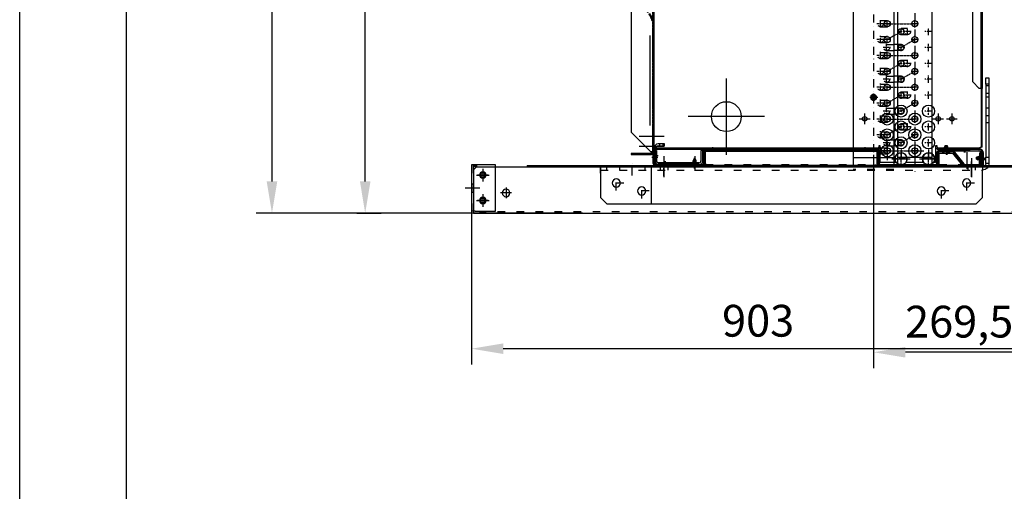
# Model space of a CAD drawing. Units: millimetres. Extents: x 7536 to 293821, y -295 to 63159.
# Drawn here: x 279676 to 281227, y 57270 to 58012 of the extents above; entities that cross this region are included whole.
import ezdxf

# ---------------------------------------------------------------- set-up
doc = ezdxf.new("R2010")
doc.units = ezdxf.units.MM
for name, pattern in [('ACAD_ISO02W100', [15, 12, -3]), ('ACAD_ISO03W100', [30, 12, -18]), ('DASHDOT', [1, 0.5, -0.25, 0, -0.25]), ('DASHED', [0.75, 0.5, -0.25]), ('TRATTOPUNTO', [25.4, 12.7, -6.35, 0, -6.35])]:
    doc.linetypes.add(name, pattern=pattern)
for name, color, linetype in [('00-LOGO', 7, 'Continuous'), ('1', 1, 'ACAD_ISO03W100'), ('A', 2, 'TRATTOPUNTO'), ('assi', 2, 'DASHDOT'), ('Centro', 2, 'Continuous'), ("Linea d'asse", 2, 'Continuous'), ('Q', 4, 'Continuous'), ('Quote', 4, 'Continuous'), ('Spigoli nascosti', 1, 'ACAD_ISO03W100'), ('Spigoli tangenti', 7, 'Continuous'), ('Spigoli visibili', 255, 'Continuous')]:
    doc.layers.add(name, color=color, linetype=linetype)
doc.layers.add('Convogliatore 230165003.ipt.1-AM_3', color=1, linetype='ACAD_ISO02W100', lineweight=25)
doc.styles.get("Standard").update_dxf_attribs({"font": 'txt.shx'})
doc.dimstyles.new('ISO-25', dxfattribs={"dimtxt": 2.5, "dimasz": 2.5, "dimexe": 1.25, "dimexo": 0.625, "dimtad": 1, "dimtxsty": 'Standard', "dimcen": 2.5, "dimadec": 0, "dimazin": 0, "dimtfac": 1, "dimtmove": 0, "dimatfit": 3, "dimfxl": 1, "dimarcsym": 0})

# ---------------------------------------------------------------- blocks, each defined once
blk = doc.blocks.new('LineaAsse2d18')
at = {"layer": "Linea d'asse", "lineweight": 25}
blk.add_line((2529.9, 772.7), (2536.4, 772.7), dxfattribs=at)
blk = doc.blocks.new('LineaAsse2d19')
at = {"layer": "Linea d'asse", "lineweight": 25}
blk.add_line((2529.9, 821.2), (2536.4, 821.2), dxfattribs=at)
blk = doc.blocks.new('LineaAsse2d22')
at = {"layer": "Linea d'asse", "lineweight": 25}
blk.add_line((2529.9, 336.7), (2536.4, 336.7), dxfattribs=at)
blk = doc.blocks.new('LineaAsse2d20')
at = {"layer": "Linea d'asse", "lineweight": 25}
blk.add_line((2554.4, 744.2), (2560.9, 744.2), dxfattribs=at)
blk = doc.blocks.new('LineaAsse2d21')
at = {"layer": "Linea d'asse", "lineweight": 25}
blk.add_line((2554.4, 504.2), (2560.9, 504.2), dxfattribs=at)
blk = doc.blocks.new('LineaAsse2d14')
at = {"layer": "Linea d'asse", "lineweight": 25}
blk.add_line((1385.4, 1194.1), (1362.4, 1194.1), dxfattribs=at)
blk = doc.blocks.new('LineaAsse2d17')
at = {"layer": "Linea d'asse", "lineweight": 25}
blk.add_line((1565.5, 1203.1), (1565.5, 1211.1), dxfattribs=at)
blk = doc.blocks.new('COPERCHIO L')
for p, q in [((0.3, -46), (2.7, -46)), ((2.7, -46), (2.7, -51)), ((5.2, -47), (2.7, -46)), ((0.3, -51), (2.7, -51)), ((2.7, -51), (5.2, -50)), ((5.2, -47), (5.2, -50)), ((21.8, -442), (24.2, -442)), ((21.8, -447), (24.2, -447)), ((26.7, -443), (24.2, -442)), ((24.2, -442), (24.2, -447)), ((24.2, -447), (26.7, -446)), ((26.7, -443), (26.7, -446)), ((5.3, -492.2), (4.3, -494.7)), ((4.3, -494.7), (9.3, -494.7)), ((4.3, -497.1), (4.3, -494.7)), ((5.3, -492.2), (8.3, -492.2)), ((9.3, -494.7), (8.3, -492.2)), ((9.3, -497.1), (9.3, -494.7))]:
    blk.add_line(p, q)
for centre, start, end in [((2.7, -48.5), 142.0495, 217.9505), ((24.2, -444.5), 142.0495, 217.9505), ((6.8, -494.6), 232.0495, 307.9505)]:
    blk.add_arc(centre, 9.46, start, end)
at = {"layer": '1', "color": 1}
for p, q in [((-3.2, -45.1), (-1.2, -45.1)), ((-3.2, -46), (-0.4, -46)), ((-3.2, -51), (-0.8, -51)), ((18.3, -441.1), (20.3, -441.1)), ((18.3, -442), (21.1, -442)), ((18.3, -447), (20.7, -447)), ((18.3, -447.9), (20.3, -447.9)), ((4.3, -500.6), (4.3, -497.8)), ((9.3, -500.6), (9.3, -498.1))]:
    blk.add_line(p, q, dxfattribs=at)
at = {"layer": 'A', "color": 2}
for p, q in [((4.1, -48.5), (-12.1, -48.5)), ((-4.7, -48.5), (-2.7, -48.5)), ((25.6, -444.5), (9.4, -444.5)), ((16.8, -444.5), (18.8, -444.5)), ((6.8, -493.3), (6.8, -509.4)), ((6.8, -502), (6.8, -500))]:
    blk.add_line(p, q, dxfattribs=at)
at = {"layer": 'assi', "lineweight": 25}
for p, q in [((8.3, 19), (8.3, 12.5)), ((17.3, 19), (17.3, 12.5))]:
    blk.add_line(p, q, dxfattribs=at)
at = {"layer": "Linea d'asse", "lineweight": 25}
for p, q in [((2.3, -48.5), (-5.7, -48.5)), ((23.8, -444.5), (15.8, -444.5)), ((23.8, -473), (15.8, -473)), ((6.8, -495), (6.8, -503)), ((6.8, -500.9), (6.8, -495.4)), ((6.8, -504.5), (6.8, -496.5))]:
    blk.add_line(p, q, dxfattribs=at)
at = {"layer": "Linea d'asse"}
blk.add_line((12.1, -446), (23.2, -446), dxfattribs=at)
at = {"layer": 'Spigoli nascosti', "color": 1, "linetype": 'DASHED', "lineweight": 25, "true_color": 0xff0000}
for p, q in [((4.9, 16.5), (4.9, 15)), ((11.7, 16.5), (11.7, 15)), ((13.9, 16.5), (13.9, 15)), ((20.7, 16.5), (20.7, 15)), ((21.3, -441.1), (18.3, -441.1)), ((21.3, -447.9), (18.3, -447.9)), ((21.3, -469.6), (18.3, -469.6)), ((21.3, -476.4), (18.3, -476.4)), ((3.3, -502), (3.3, -499)), ((10.3, -502), (10.3, -499))]:
    blk.add_line(p, q, dxfattribs=at)
at = {"layer": 'Spigoli nascosti', "color": 1, "lineweight": 25, "true_color": 0xff0000}
for p, q in [((-4.7, 8), (-3.2, 8)), ((-4.7, 3.4), (-3.2, 3.4)), ((-3.2, 6.5), (-0.2, 6.5)), ((7.3, 11.5), (7.3, 14.5)), ((14.3, 11.5), (14.3, 14.5)), ((-4.7, -3.4), (-3.2, -3.4)), ((-4.7, -8), (-3.2, -8)), ((-3.2, 0), (-0.2, 0)), ((-3.2, -6.5), (-0.2, -6.5)), ((-4.7, -45.1), (-3.2, -45.1)), ((-4.7, -45.1), (-3.2, -45.1)), ((-0.2, -45.1), (-3.2, -45.1)), ((-4.7, -51.9), (-3.2, -51.9)), ((-0.2, -51.9), (-3.2, -51.9)), ((19.8, -73.6), (21.3, -73.6)), ((19.8, -80.4), (21.3, -80.4)), ((19.8, -313.6), (21.3, -313.6)), ((19.8, -320.4), (21.3, -320.4)), ((16.8, -441.1), (18.3, -441.1)), ((16.8, -450.9), (18.3, -450.9)), ((-4.7, -478), (-3.2, -478)), ((-4.7, -484.5), (-3.2, -484.5)), ((-4.7, -491), (-3.2, -491)), ((3.3, -499), (3.3, -497.5)), ((10.3, -499), (10.3, -497.5))]:
    blk.add_line(p, q, dxfattribs=at)
at = {"layer": 'Spigoli visibili', "color": 7, "linetype": 'Continuous', "lineweight": 25, "true_color": 0xffffff}
for p, q in [((-0.2, 16.5), (23.3, 16.5)), ((23.3, 15), (23.3, 16.5)), ((23.3, 15), (-0.2, 15)), ((21.3, -432), (18.3, -432)), ((18.3, -432), (18.3, -480)), ((21.3, -480), (21.3, -432)), ((21.3, -480), (18.3, -480)), ((18.3, -480), (18.3, -496)), ((21.3, -496), (21.3, -480)), ((15.3, -499), (-1.7, -499)), ((-1.7, -499), (-1.7, -502)), ((-1.7, -502), (15.3, -502))]:
    blk.add_line(p, q, dxfattribs=at)
at = {"layer": 'Spigoli visibili', "color": 7, "lineweight": 25, "true_color": 0xffffff}
for p, q in [((-4.7, -59.5), (-4.7, 12)), ((-3.2, 12), (-3.2, -59.5)), ((-3.2, -55.5), (-3.2, 8.5)), ((-0.2, 8.5), (-0.2, -55.5)), ((2.8, 14.5), (18.8, 14.5)), ((18.8, 11.5), (2.8, 11.5)), ((18.8, 14.5), (18.8, 11.5)), ((2.8, -58.5), (18.8, -58.5)), ((18.8, -61.5), (2.8, -61.5)), ((18.8, -61.5), (18.8, -58.5)), ((-0.2, -62.5), (16.8, -62.5)), ((16.8, -64), (-0.2, -64)), ((19.8, -334.5), (19.8, -67)), ((21.3, -67), (21.3, -334.5)), ((-0.2, -337.5), (16.8, -337.5)), ((16.8, -339), (-0.2, -339)), ((-4.7, -427), (-4.7, -342)), ((-3.2, -342), (-3.2, -427)), ((-0.2, -430), (13.8, -430)), ((13.8, -431.5), (-0.2, -431.5)), ((16.8, -454.3), (16.8, -434.5)), ((18.3, -434.5), (18.3, -454.3)), ((-2.9, -471.2), (15.7, -456.6)), ((16.6, -457.8), (-2, -472.4)), ((-4.7, -494.5), (-4.7, -474.7)), ((-3.2, -474.7), (-3.2, -494.5)), ((-0.2, -497.5), (15.3, -497.5)), ((15.3, -499), (-0.2, -499)), ((15.3, -497.5), (15.3, -499))]:
    blk.add_line(p, q, dxfattribs=at)
at = {"layer": 'Spigoli visibili', "color": 7, "linetype": 'Continuous', "lineweight": 25, "true_color": 0xffffff}
for centre, radius, start, end in [((-0.2, 12), 4.5, 90, 180), ((-0.2, 12), 3, 90, 180), ((15.3, -496), 6, 270, 0), ((15.3, -496), 3, 270, 0)]:
    blk.add_arc(centre, radius, start, end, dxfattribs=at)
at = {"layer": 'Spigoli visibili', "color": 7, "lineweight": 25, "true_color": 0xffffff}
for centre, radius, start, end in [((2.8, 8.5), 6, 90, 180), ((2.8, 8.5), 3, 90, 180), ((-0.2, -59.5), 4.5, 180, 270), ((2.8, -55.5), 6, 180, 270), ((-0.2, -59.5), 3, 180, 270), ((2.8, -55.5), 3, 180, 270), ((16.8, -67), 4.5, 0, 90), ((16.8, -67), 3, 0, 90), ((-0.2, -342), 4.5, 90, 180), ((-0.2, -342), 3, 90, 180), ((16.8, -334.5), 3, 270, 0), ((16.8, -334.5), 4.5, 270, 0), ((-0.2, -427), 4.5, 180, 270), ((-0.2, -427), 3, 180, 270), ((13.8, -434.5), 4.5, 0, 90), ((13.8, -434.5), 3, 0, 90), ((13.8, -454.3), 3, 308.0136, 0), ((13.8, -454.3), 4.5, 308.0136, 0), ((-0.2, -474.7), 4.5, 128.0136, 180), ((-0.2, -474.7), 3, 128.0136, 180), ((-0.2, -494.5), 4.5, 180, 270), ((-0.2, -494.5), 3, 180, 270)]:
    blk.add_arc(centre, radius, start, end, dxfattribs=at)
at = {"layer": "Linea d'asse"}
for name, p in [('LineaAsse2d17', (-1554.7, -1194.1)), ('LineaAsse2d14', (-1375.4, -1194.1)), ('LineaAsse2d19', (-2536.4, -821.2)), ('LineaAsse2d14', (-1375.2, -1242.6)), ('LineaAsse2d18', (-2536.4, -821.2)), ('LineaAsse2d20', (-2536.4, -821.2)), ('LineaAsse2d21', (-2536.4, -821.2)), ('LineaAsse2d22', (-2536.4, -821.2))]:
    blk.add_blockref(name, p, dxfattribs=at)
blk = doc.blocks.new('PROT COLL LATO SX')
for p, q in [((-16.5, 450), (4.5, 450)), ((4.5, 450), (4.5, 448.5)), ((-19.5, 368), (-19.5, 447)), ((-18, 447), (-18, 368)), ((4.5, 448.5), (-16.5, 448.5)), ((-19.5, 98), (-19.5, 368)), ((-16.5, 368), (-19.5, 368)), ((-16.5, 368), (3, 368)), ((3, 368), (3, 98)), ((-19.5, 0), (-19.5, 98)), ((-16.5, 98), (-19.5, 98)), ((-18, 98), (-18, 0)), ((3, 98), (-16.5, 98)), ((-19.5, -34.2), (-19.5, 0)), ((-19.5, 0), (-16.5, 0)), ((-16.5, 0), (0, 0)), ((0, 0), (0, -21.3)), ((0, -21.3), (-16.5, -34.2)), ((-19.5, -34.2), (-16.5, -34.2)), ((-19.5, -35.3), (-19.5, -34.2)), ((-19.5, -62.5), (-19.5, -35.3)), ((-18, -34.2), (-18, -35.3)), ((-18, -35.3), (-18, -62.5)), ((-16.5, -64), (0.5, -64)), ((0.5, -65.5), (-16.5, -65.5)), ((0.5, -64), (0.5, -65.5))]:
    blk.add_line(p, q)
for centre, radius, start, end in [((-16.5, 447), 3, 90, 180), ((-16.5, 447), 1.5, 90, 180), ((-16.5, -62.5), 3, 180, 270), ((-16.5, -62.5), 1.5, 180, 270)]:
    blk.add_arc(centre, radius, start, end)
at = {"layer": 'Centro', "lineweight": 25}
blk.add_line((-5.6, 433.5), (-31.6, 433.5), dxfattribs=at)
at = {"layer": "Linea d'asse", "lineweight": 25}
for p, q in [((-7, 446), (-7, 452.5)), ((-8, -67.9), (-8, -61.4))]:
    blk.add_line(p, q, dxfattribs=at)
at = {"layer": 'Spigoli nascosti', "color": 1, "lineweight": 25, "true_color": 0xff0000}
for p, q in [((-10.5, 450), (-10.5, 448.5)), ((-3.5, 450), (-3.5, 448.5)), ((-19.5, 441.5), (-18, 441.5)), ((-19.5, 425.5), (-18, 425.5)), ((-19.5, 388.5), (-18, 388.5)), ((-19.5, 381.5), (-18, 381.5)), ((-18, 368), (-18, 98)), ((-18, 300), (-19.5, 300)), ((-19.5, 100), (-18, 100)), ((-18, 0), (-18, -34.2)), ((-19.5, -44.5), (-18, -44.5)), ((-19.5, -51), (-18, -51)), ((-19.5, -57.5), (-18, -57.5)), ((-11.5, -64), (-11.5, -65.5)), ((-4.5, -64), (-4.5, -65.5))]:
    blk.add_line(p, q, dxfattribs=at)
blk = doc.blocks.new('GOLFARE LATO')
for p, q in [((239.5, 299.2), (239.5, 219.2)), ((239.5, 299.2), (287.5, 299.2)), ((287.5, 299.2), (297.5, 289.2)), ((297.5, 289.2), (297.5, 219.2)), ((239.5, 219.2), (297.5, 219.2))]:
    blk.add_line(p, q)
for centre in [(265, 274.2), (277.5, 234.2)]:
    blk.add_circle(centre, 6.5)
at = {"layer": '1', "linetype": 'Continuous', "lineweight": 25}
for p, q in [((239.5, -302.8), (239.5, 299.2)), ((249.5, 299.2), (239.5, 299.2)), ((249.5, 299.2), (287.5, 299.2)), ((297.5, 289.2), (287.5, 299.2)), ((297.5, 289.2), (297.5, -292.8)), ((287.5, -302.8), (297.5, -292.8)), ((287.5, -302.8), (249.5, -302.8))]:
    blk.add_line(p, q, dxfattribs=at)
at = {"layer": '1', "lineweight": 25}
for p, q in [((244.5, 299.2), (244.5, -302.8)), ((244.5, 289.2), (239.5, 289.2)), ((239.5, 269.2), (244.5, 269.2)), ((239.5, 229.2), (244.5, 229.2)), ((239.5, 205.2), (244.5, 205.2)), ((239.5, 193.2), (244.5, 193.2))]:
    blk.add_line(p, q, dxfattribs=at)
at = {"layer": '1', "linetype": 'Continuous', "lineweight": 25}
for centre in [(265, 274.2), (277.5, 234.2), (277.5, -237.8), (265, -277.8)]:
    blk.add_circle(centre, 6.5, dxfattribs=at)
at = {"layer": 'A'}
for p, q in [((265, 262.2), (265, 286.2)), ((277, 274.2), (253, 274.2)), ((253.4, 249.2), (231.4, 249.2)), ((289.5, 234.2), (265.5, 234.2)), ((277.5, 222.2), (277.5, 246.2)), ((254.4, 199.2), (230.4, 199.2)), ((277.5, -249.8), (277.5, -225.8)), ((289.5, -237.8), (265.5, -237.8)), ((277, -277.8), (253, -277.8)), ((265, -289.8), (265, -265.8))]:
    blk.add_line(p, q, dxfattribs=at)
at = {"layer": "Linea d'asse"}
blk.add_line((255, -285.3), (231, -285.3), dxfattribs=at)
at = {"layer": 'Spigoli nascosti', "lineweight": 25}
for p, q in [((239.5, -279.3), (244.5, -279.3)), ((239.5, -291.3), (244.5, -291.3)), ((111.5, -307.8), (111.5, -312.8)), ((123.5, -307.8), (123.5, -312.8)), ((129.5, -307.8), (129.5, -312.8)), ((146.5, -307.8), (146.5, -312.8)), ((158.5, -307.8), (158.5, -312.8)), ((169.5, -307.8), (169.5, -312.8)), ((239.5, -302.8), (244.5, -302.8))]:
    blk.add_line(p, q, dxfattribs=at)
at = {"layer": 'Spigoli tangenti', "linetype": 'Continuous', "lineweight": 25}
blk.add_line((249.5, -302.8), (244.5, -302.8), dxfattribs=at)
at = {"layer": 'Spigoli visibili', "linetype": 'Continuous', "lineweight": 25}
for p, q in [((109.5, -307.8), (99.5, -307.8)), ((99.5, -307.8), (99.5, -312.8)), ((109.5, -307.8), (224.5, -307.8)), ((109.5, -312.8), (109.5, -307.8)), ((234.5, -307.8), (224.5, -307.8)), ((224.5, -307.8), (224.5, -312.8)), ((234.5, -312.8), (234.5, -307.8)), ((99.5, -312.8), (109.5, -312.8)), ((109.5, -312.8), (224.5, -312.8)), ((224.5, -312.8), (234.5, -312.8))]:
    blk.add_line(p, q, dxfattribs=at)
for radius in [10, 5]:
    blk.add_arc((234.5, -302.8), radius, 270, 0, dxfattribs=at)
blk = doc.blocks.new('*D63')
at = {"layer": 'Defpoints', "color": 0, "transparency": 16777216}
for p in [(280388.1, 57758.9), (281291.1, 57731), (280388.1, 57494.4)]:
    blk.add_point(p, dxfattribs=at)
at = {"layer": 'Q', "color": 0, "lineweight": -2, "transparency": 16777216}
for p, q in [((280388.1, 57746.4), (280388.1, 57469.4)), ((281291.1, 57718.5), (281291.1, 57469.4)), ((281241.1, 57494.4), (280438.1, 57494.4))]:
    blk.add_line(p, q, dxfattribs=at)
at = {"layer": 'Q', "color": 0, "transparency": 16777216}
for points in [[(280438.1, 57502.7), (280438.1, 57486.1), (280388.1, 57494.4)], [(281241.1, 57502.7), (281241.1, 57486.1), (281291.1, 57494.4)]]:
    blk.add_solid(points, dxfattribs=at)
at = {"layer": 'Q', "color": 0, "transparency": 16777216, "insert": (280839.6, 57531.9), "char_height": 50, "attachment_point": 5}
blk.add_mtext('903', dxfattribs=at)
blk = doc.blocks.new('A$C7C981AE4')
for p, q in [((585.5, 37.6), (585.5, 112.1)), ((587, 112.1), (587, 37.6)), ((588.5, 115.1), (613.5, 115.1)), ((613.5, 113.6), (588.5, 113.6)), ((593, 113.6), (613.5, 113.6)), ((593, 110.6), (613.5, 110.6)), ((595, 113.6), (595, 110.6)), ((595.1, 115.1), (595.1, 113.6)), ((598.5, 116.1), (598.5, 108.1)), ((601.9, 115.1), (601.9, 113.6)), ((602, 113.6), (602, 110.6)), ((607.5, 119.5), (607.5, 111.3)), ((611.5, 112), (611.5, -240)), ((611.5, 112), (613, 112)), ((613, -240), (613, 112)), ((614.5, 112), (613, 112)), ((613.5, 115.1), (613.5, 113.6)), ((1915.5, 115), (614.5, 115)), ((614.5, 115), (614.5, 113.5)), ((614.5, 113.5), (1915.5, 113.5)), ((614.5, 113.5), (614.5, 112)), ((614.5, 112), (614.5, 112)), ((614.5, 112), (614.5, 112)), ((709.4, 115), (709.4, 113.5)), ((716.4, 115), (716.4, 113.5)), ((584.5, 95.6), (592.5, 95.6)), ((585.5, 106.6), (587, 106.6)), ((585.5, 102), (587, 102)), ((585.5, 95.2), (587, 95.2)), ((587, 43.1), (587, 107.6)), ((587, 102.1), (590, 102.1)), ((587, 99), (590, 99)), ((587, 95.6), (590, 95.6)), ((590, 43.1), (590, 107.6)), ((616.5, 107.6), (616.5, 97.6)), ((616.5, 104.6), (619.5, 104.6)), ((616.5, 99.6), (619.5, 99.6)), ((616.5, 97.6), (619.5, 97.6)), ((619.5, 97.6), (619.5, 107.6)), ((585.5, 90.6), (587, 90.6)), ((587, 92.2), (590, 92.2)), ((587, 89.1), (590, 89.1)), ((597.7, 50.5), (580.9, 50.5)), ((585.5, 53.5), (587, 53.5)), ((585.5, 46.7), (587, 46.7)), ((587, 50.5), (590, 50.5)), ((662.5, -60), (662.5, 60)), ((587, 43.7), (590, 43.7)), ((588.5, 36.1), (608.5, 36.1)), ((608.5, 34.6), (588.5, 34.6)), ((609, 40.1), (593, 40.1)), ((593, 37.1), (609, 37.1)), ((609, 37.1), (609, 40.1)), ((610, -237.4), (610, 33.1)), ((611.5, 33.1), (611.5, -237.4)), ((610, 25), (611.5, 25)), ((610, 18.2), (611.5, 18.2)), ((611.5, 25), (613, 25)), ((611.5, 21.6), (613, 21.6)), ((611.5, 18.2), (613, 18.2)), ((602.5, 0), (722.5, 0)), ((611.5, 14.6), (613, 14.6)), ((610, -215), (611.5, -215)), ((611.5, -215), (613, -215)), ((659, -209.3), (659, -226.3)), ((610, -221.8), (611.5, -221.8)), ((611.5, -218.4), (613, -218.4)), ((611.5, -221.8), (613, -221.8)), ((611.5, -225.4), (613, -225.4)), ((667.5, -217.8), (650.5, -217.8)), ((585.5, -329.9), (585.5, -241.9)), ((587, -241.9), (587, -329.9)), ((588.5, -238.9), (608.5, -238.9)), ((608.5, -240.4), (588.5, -240.4)), ((590.5, -242.5), (616.3, -242.5)), ((590.5, -267.6), (590.5, -242.5)), ((608.7, -239), (608.7, -268)), ((611.5, -240), (613, -240)), ((613, -240), (614.5, -240)), ((616.3, -240), (614.5, -240)), ((616.3, -242.5), (616.3, -240)), ((623.2, -253.5), (594.2, -253.5)), ((596.2, -260.7), (596.2, -289.7)), ((610.7, -275.2), (596.2, -275.2)), ((590.5, -310.9), (590.5, -282.7)), ((608.7, -282.3), (608.7, -311.3)), ((623.2, -296.8), (594.2, -296.8)), ((596.2, -304), (596.2, -333)), ((610.7, -318.5), (596.2, -318.5)), ((659, -325.1), (659, -342.1)), ((588.5, -331.4), (605.5, -331.4)), ((605.5, -332.9), (588.5, -332.9)), ((590.5, -329.4), (590.5, -325.9)), ((616.3, -329.5), (590.5, -329.5)), ((607, -356.4), (607, -334.4)), ((608.5, -334.4), (608.5, -356.4)), ((608.5, -382.9), (608.5, -334.9)), ((608.5, -334.9), (611.5, -334.9)), ((611.5, -332), (613, -332)), ((611.5, -332), (611.5, -400)), ((611.5, -334.9), (611.5, -382.9)), ((614.5, -332), (613, -332)), ((613, -400), (613, -332)), ((614.5, -332), (616.3, -332)), ((616.3, -332), (616.3, -329.5)), ((667.5, -333.6), (650.5, -333.6)), ((602.3, -347.4), (613.4, -347.4)), ((614, -347.4), (606, -347.4)), ((607, -342.5), (608.5, -342.5)), ((607, -352.3), (608.5, -352.3)), ((611.5, -343.9), (608.5, -343.9)), ((611.5, -344), (608.5, -344)), ((611.5, -350.8), (608.5, -350.8)), ((611.5, -350.9), (608.5, -350.9)), ((611.5, -342.5), (613, -342.5)), ((611.5, -345.9), (613, -345.9)), ((611.5, -349.3), (613, -349.3)), ((611.5, -352.9), (613, -352.9)), ((667.5, -355.3), (650.5, -355.3)), ((659, -346.8), (659, -363.8)), ((586.7, -373), (606.4, -357.6)), ((607.3, -358.8), (587.6, -374.2)), ((611.5, -371), (613, -371)), ((606.7, -378.6), (580.3, -378.6)), ((585.5, -397.4), (585.5, -375.4)), ((585.5, -379.4), (587, -379.4)), ((585.5, -385.9), (587, -385.9)), ((587, -375.4), (587, -397.4)), ((614, -375.9), (606, -375.9)), ((611.5, -372.5), (608.5, -372.5)), ((611.5, -379.3), (608.5, -379.3)), ((611.5, -382.9), (608.5, -382.9)), ((608.5, -382.9), (608.5, -398.9)), ((611.5, -374.4), (613, -374.4)), ((611.5, -377.8), (613, -377.8)), ((611.5, -381.4), (613, -381.4)), ((611.5, -398.9), (611.5, -382.9)), ((585.5, -392.4), (587, -392.4)), ((605.5, -401.9), (586, -401.9)), ((586, -401.9), (586, -404.9)), ((588.5, -398.9), (601, -398.9)), ((601, -400.4), (588.5, -400.4)), ((591, -400.4), (591, -398.9)), ((591, -404.9), (591, -401.9)), ((594.5, -402.3), (594.5, -396.8)), ((594.5, -407.4), (594.5, -399.4)), ((598, -400.4), (598, -398.9)), ((598, -404.9), (598, -401.9)), ((601, -398.9), (601, -400.4)), ((611.5, -400), (613, -400)), ((613, -400), (614.5, -400)), ((614.5, -400), (614.5, -400)), ((614.5, -400), (614.5, -400)), ((614.5, -400), (614.5, -401.5)), ((707, -401.5), (614.5, -401.5)), ((614.5, -403), (614.5, -401.5)), ((614.5, -403), (707, -403)), ((665, -403), (665, -401.5)), ((668.7, -403), (668.7, -401.5)), ((676.3, -403), (676.3, -401.5)), ((680, -403), (680, -401.5)), ((700, -403), (700, -401.5)), ((703.7, -403), (703.7, -401.5)), ((707, -398), (717, -388)), ((707, -400), (707, -398)), ((707, -403), (707, -400)), ((707, -401.5), (1823, -401.5)), ((1823, -403), (707, -403)), ((711.3, -403), (711.3, -401.5)), ((715, -403), (715, -401.5)), ((717, -388), (1813, -388)), ((774, -403), (774, -401.5)), ((781, -403), (781, -401.5)), ((586, -404.9), (605.5, -404.9))]:
    blk.add_line(p, q)
for centre, radius in [((662.5, 0), 23.5), ((659, -217.8), 3.5), ((608.7, -253.5), 9.5), ((633.7, -253.5), 9.5), ((658.7, -253.5), 9.5), ((621.2, -275.2), 9.5), ((646.2, -275.2), 9.5), ((671.2, -275.2), 9.5), ((608.7, -296.8), 9.5), ((633.7, -296.8), 9.5), ((658.7, -296.8), 9.5), ((621.2, -318.5), 9.5), ((646.2, -318.5), 9.5), ((671.2, -318.5), 9.5), ((659, -333.6), 3.5), ((659, -355.3), 3.5)]:
    blk.add_circle(centre, radius)
for centre, radius, start, end in [((588.5, 112.1), 3, 90, 180), ((593, 107.6), 6, 90, 180), ((588.5, 112.1), 1.5, 90, 180), ((593, 107.6), 3, 90, 180), ((613.5, 107.6), 6, 0, 90), ((613.5, 107.6), 3, 0, 90), ((588.5, 37.6), 3, 180, 270), ((593, 43.1), 6, 180, 270), ((588.5, 37.6), 1.5, 180, 270), ((593, 43.1), 3, 180, 270), ((608.5, 33.1), 3, 0, 90), ((608.5, 33.1), 1.5, 0, 90), ((588.5, -241.9), 3, 90, 180), ((588.5, -241.9), 1.5, 90, 180), ((608.5, -237.4), 3, 270, 0), ((608.5, -237.4), 1.5, 270, 0), ((596.2, -275.2), 9.5, 232.7674, 127.2326), ((596.2, -318.5), 9.5, 232.7674, 127.2326), ((588.5, -329.9), 3, 180, 270), ((588.5, -329.9), 1.5, 180, 270), ((605.5, -334.4), 3, 0, 90), ((605.5, -334.4), 1.5, 0, 90), ((605.5, -356.4), 1.5, 308.0136, 0), ((605.5, -356.4), 3, 308.0136, 0), ((588.5, -375.4), 3, 128.0136, 180), ((588.5, -375.4), 1.5, 128.0136, 180), ((588.5, -397.4), 3, 180, 270), ((588.5, -397.4), 1.5, 180, 270), ((605.5, -398.9), 6, 270, 0), ((605.5, -398.9), 3, 270, 0)]:
    blk.add_arc(centre, radius, start, end)
blk = doc.blocks.new('CONVOGLIATORE LATO SPALLA')
at = {"layer": 'A', "linetype": 'ByBlock'}
for p, q in [((22.5, 227.8), (-17.1, 227.8)), ((22.3, 211.8), (-17.3, 211.8))]:
    blk.add_line(p, q, dxfattribs=at)
at = {"layer": 'Convogliatore 230165003.ipt.1-AM_3', "linetype": 'ACAD_ISO02W100', "lineweight": 25}
for radius, end in [(101.2, 238.784), (99.7, 238.0823)]:
    blk.add_arc((93.6, 68.6), radius, 202.4299, end, dxfattribs=at)
at = {"layer": 'Spigoli nascosti', "linetype": 'DASHED', "lineweight": 25}
for p, q in [((1.5, -1097.2), (1.5, 237.7)), ((1.5, 231.2), (0, 231.2)), ((1.5, 224.2), (0, 224.2)), ((1.5, 215.2), (0, 215.2)), ((1.5, 208.2), (0, 208.2))]:
    blk.add_line(p, q, dxfattribs=at)
at = {"layer": 'Spigoli visibili', "linetype": 'Continuous', "lineweight": 25}
for p, q in [((0, 237.7), (0, -1097.7)), ((3, 237.7), (0, 237.7)), ((35, 240.8), (3, 240.8)), ((3, 240.8), (3, 239.2)), ((3, 239.2), (35, 239.2)), ((3, 237.7), (35, 205.8)), ((35, 239.2), (35, 240.8)), ((35, -1065.2), (35, 205.8))]:
    blk.add_line(p, q, dxfattribs=at)
for radius in [3, 1.5]:
    blk.add_arc((3, 237.7), radius, 90, 180, dxfattribs=at)
blk = doc.blocks.new('*D64')
at = {"layer": 'Defpoints', "color": 0, "transparency": 16777216}
for p in [(280601.2, 59201.6), (280073.8, 57707.6), (280575.7, 57707.6)]:
    blk.add_point(p, dxfattribs=at)
at = {"layer": 'Q', "color": 0, "lineweight": -2, "transparency": 16777216}
for p, q in [((280588.7, 59201.6), (280048.8, 59201.6)), ((280073.8, 59151.6), (280073.8, 57757.6)), ((280563.2, 57707.6), (280048.8, 57707.6))]:
    blk.add_line(p, q, dxfattribs=at)
at = {"layer": 'Q', "color": 0, "transparency": 16777216}
for points in [[(280065.5, 59151.6), (280082.2, 59151.6), (280073.8, 59201.6)], [(280065.5, 57757.6), (280082.2, 57757.6), (280073.8, 57707.6)]]:
    blk.add_solid(points, dxfattribs=at)
at = {"layer": 'Q', "color": 0, "transparency": 16777216, "insert": (280036.3, 58454.6), "char_height": 50, "attachment_point": 5, "rotation": 90}
blk.add_mtext('1494', dxfattribs=at)
blk = doc.blocks.new('*D65')
at = {"layer": 'Defpoints', "color": 0, "transparency": 16777216}
for p in [(280220.7, 59141.6), (280717.2, 59141.6), (280194.9, 57707.6)]:
    blk.add_point(p, dxfattribs=at)
at = {"layer": 'Q', "color": 0, "lineweight": -2, "transparency": 16777216}
for p, q in [((280704.7, 59141.6), (280195.7, 59141.6)), ((280220.7, 57757.6), (280220.7, 59091.6)), ((280207.4, 57707.6), (280245.7, 57707.6))]:
    blk.add_line(p, q, dxfattribs=at)
at = {"layer": 'Q', "color": 0, "transparency": 16777216}
for points in [[(280212.4, 59091.6), (280229, 59091.6), (280220.7, 59141.6)], [(280212.4, 57757.6), (280229, 57757.6), (280220.7, 57707.6)]]:
    blk.add_solid(points, dxfattribs=at)
at = {"layer": 'Q', "color": 0, "transparency": 16777216, "insert": (280183.2, 58424.6), "char_height": 50, "attachment_point": 5, "rotation": 90}
blk.add_mtext('1434', dxfattribs=at)
blk = doc.blocks.new('A$C7E324F1E')
blk.add_circle((-165.4, -109.6), 6)
at = {"layer": 'Centro'}
for p, q in [((-201.9, -107.6), (-201.9, -87.6)), ((-201.9, -107.6), (-201.9, -87.6)), ((-211.9, -97.6), (-191.9, -97.6)), ((-211.9, -97.6), (-191.9, -97.6)), ((-211.9, -137.6), (-191.9, -137.6)), ((-211.9, -137.6), (-191.9, -137.6)), ((-201.9, -147.6), (-201.9, -127.6)), ((-201.9, -147.6), (-201.9, -127.6))]:
    blk.add_line(p, q, dxfattribs=at)
at = {"layer": 'Centro', "lineweight": 25}
for p, q in [((-201.9, -106.1), (-201.9, -89.1)), ((668.1, -106.1), (668.1, -89.1)), ((-193.4, -97.6), (-210.4, -97.6)), ((-165.4, -118.1), (-165.4, -101.1)), ((676.6, -97.6), (659.6, -97.6)), ((-206.7, -117.1), (-229.7, -117.1)), ((-156.9, -109.6), (-173.9, -109.6)), ((-193.4, -137.6), (-210.4, -137.6)), ((-201.9, -146.1), (-201.9, -129.1)), ((83.1, -164.2), (83.1, -134.2)), ((567.6, -164.2), (567.6, -134.2)), ((676.6, -137.6), (659.6, -137.6)), ((668.1, -146.1), (668.1, -129.1))]:
    blk.add_line(p, q, dxfattribs=at)
at = {"layer": 'Quote'}
for centre in [(-201.9, -97.6), (-201.9, -137.6)]:
    blk.add_circle(centre, 5, dxfattribs=at)
at = {"layer": 'Spigoli nascosti', "color": 1, "lineweight": 25, "true_color": 0xff0000}
for p, q in [((-216.9, -80.6), (-216.9, -153.6)), ((673.1, -79.6), (-206.9, -79.6)), ((-219.9, -110.6), (-216.9, -110.6)), ((-219.9, -123.6), (-216.9, -123.6)), ((73.1, -150.6), (73.1, -152.6)), ((93.1, -150.6), (93.1, -152.6)), ((557.6, -150.6), (557.6, -152.6)), ((577.6, -150.6), (577.6, -152.6))]:
    blk.add_line(p, q, dxfattribs=at)
at = {"layer": 'Spigoli nascosti'}
for p, q in [((-206.9, -79.6), (-206.9, -77.6)), ((-206.9, -79.6), (-206.9, -77.6)), ((673.1, -79.6), (673.1, -77.6))]:
    blk.add_line(p, q, dxfattribs=at)
at = {"layer": 'Spigoli visibili', "color": 7, "lineweight": 25, "true_color": 0xffffff}
for p, q in [((-219.9, -153.6), (-219.9, -80.6)), ((-213.9, -80.6), (-219.9, -80.6)), ((-216.9, -77.6), (683.1, -77.6)), ((-216.9, -81.6), (-216.9, -77.6)), ((-216.9, -81.6), (-216.9, -77.6)), ((-216.9, -145.6), (-216.9, -81.6)), ((-216.9, -148.6), (-216.9, -81.6)), ((-213.9, -80.6), (-181.9, -80.6)), ((-181.9, -80.6), (-181.9, -153.6)), ((683.1, -81.6), (683.1, -77.6)), ((683.1, -81.6), (683.1, -148.6)), ((-213.9, -153.6), (-219.9, -153.6)), ((-211.9, -150.6), (-216.9, -145.6)), ((-216.9, -148.6), (-216.9, -150.6)), ((-211.9, -150.6), (-216.9, -150.6)), ((-216.9, -150.6), (-216.9, -152.6)), ((-216.9, -152.6), (-211.9, -152.6)), ((-181.9, -153.6), (-213.9, -153.6)), ((-211.9, -150.6), (678.1, -150.6)), ((-211.9, -152.6), (-211.9, -150.6)), ((-131.9, -152.6), (-131.9, -150.6)), ((-131.9, -152.6), (678.1, -152.6)), ((-126.9, -152.6), (-126.9, -150.6)), ((683.1, -150.6), (678.1, -150.6)), ((678.1, -150.6), (678.1, -152.6)), ((678.1, -152.6), (683.1, -152.6)), ((683.1, -148.6), (683.1, -150.6)), ((683.1, -152.6), (683.1, -150.6))]:
    blk.add_line(p, q, dxfattribs=at)
for centre in [(-201.9, -97.6), (-201.9, -97.6), (-201.9, -97.6), (668.1, -97.6), (-201.9, -137.6), (-201.9, -137.6), (-201.9, -137.6), (668.1, -137.6)]:
    blk.add_circle(centre, 3.5, dxfattribs=at)
blk = doc.blocks.new('*D72')
at = {"layer": 'Defpoints', "color": 0, "transparency": 16777216}
for p in [(281021.5, 57811.8), (281291.1, 57580.7), (281021.5, 57488.8)]:
    blk.add_point(p, dxfattribs=at)
at = {"layer": 'Q', "color": 0, "lineweight": -2, "transparency": 16777216}
for p, q in [((281021.5, 57799.3), (281021.5, 57463.8)), ((281291.1, 57568.2), (281291.1, 57463.8)), ((281241.1, 57488.8), (281071.5, 57488.8))]:
    blk.add_line(p, q, dxfattribs=at)
at = {"layer": 'Q', "color": 0, "transparency": 16777216}
for points in [[(281071.5, 57497.2), (281071.5, 57480.5), (281021.5, 57488.8)], [(281241.1, 57497.2), (281241.1, 57480.5), (281291.1, 57488.8)]]:
    blk.add_solid(points, dxfattribs=at)
at = {"layer": 'Q', "color": 0, "transparency": 16777216, "insert": (281156.3, 57530.5), "char_height": 50, "attachment_point": 5}
blk.add_mtext('269,5', dxfattribs=at)
blk = doc.blocks.new('A$C07FE6908')
for p, q in [((1311, 53.6), (-11, 53.6)), ((-11, -10.4), (-11, 53.6)), ((1311, -10.4), (-11, -10.4)), ((7.8, -21.7), (7.8, -10.4)), ((17.2, -21.7), (17.2, -10.4)), ((57.8, -21.7), (57.8, -10.4)), ((67.2, -21.7), (67.2, -10.4)), ((107.8, -21.7), (107.8, -10.4)), ((117.2, -21.7), (117.2, -10.4)), ((157.8, -21.7), (157.8, -10.4)), ((167.2, -21.7), (167.2, -10.4)), ((1310, -16.3), (-10, -16.3)), ((-10, -16.3), (-10, -70.3)), ((1310, -70.3), (-10, -70.3))]:
    blk.add_line(p, q)
at = {"color": 1, "linetype": 'DASHED'}
for p, q in [((0, 0), (0, -43.3)), ((37.5, -21.7), (25, 0)), ((50, 0), (50, -43.3)), ((87.5, -21.7), (75, 0)), ((100, 0), (100, -43.3)), ((137.5, -21.7), (125, 0)), ((150, 0), (150, -43.3)), ((187.5, -21.7), (175, 0)), ((200, 0), (200, -43.3)), ((25, -43.3), (12.5, -21.7)), ((75, -43.3), (62.5, -21.7)), ((125, -43.3), (112.5, -21.7)), ((175, -43.3), (162.5, -21.7))]:
    blk.add_line(p, q, dxfattribs=at)
blk.add_lwpolyline([(81.5, 25.9), (79, 21.6), (81.5, 17.3), (86.5, 17.3), (89, 21.6), (86.5, 25.9)], close=True)
for centre, radius in [((84, 21.6), 4.33), ((84, 21.6), 2.69), ((84, 21.6), 2.48), ((0, 0), 4.75), ((25, 0), 4.75), ((50, 0), 4.75), ((75, 0), 4.75), ((100, 0), 4.75), ((125, 0), 4.75), ((150, 0), 4.75), ((175, 0), 4.75), ((200, 0), 4.75), ((-12.5, -21.7), 9.5), ((12.5, -21.7), 4.75), ((37.5, -21.7), 4.75), ((62.5, -21.7), 4.75), ((87.5, -21.7), 4.75), ((112.5, -21.7), 4.75), ((137.5, -21.7), 4.75), ((162.5, -21.7), 4.75), ((187.5, -21.7), 4.75), ((0, -43.3), 4.75), ((25, -43.3), 4.75), ((50, -43.3), 4.75), ((75, -43.3), 4.75), ((100, -43.3), 4.75), ((125, -43.3), 4.75), ((150, -43.3), 4.75), ((175, -43.3), 4.75), ((200, -43.3), 4.75), ((-12.5, -64.9), 9.5)]:
    blk.add_circle(centre, radius)
for centre in [(12.5, -21.7), (62.5, -21.7), (112.5, -21.7), (162.5, -21.7)]:
    blk.add_arc(centre, 4.75, 180, 0)
at = {"layer": '1'}
for p, q in [((-29.5, -10.4), (-29.5, 53.6)), ((-11, 53.6), (-29.5, 53.6)), ((-4.8, 10.7), (-4.8, 0)), ((4.8, 10.7), (4.8, 0)), ((7.8, 1), (7.8, -10.4)), ((17.2, 1), (17.2, -10.4)), ((20.2, 10.7), (20.2, 0)), ((29.8, 10.7), (29.8, 0)), ((45.2, 10.7), (45.2, 0)), ((54.8, 10.7), (54.8, 0)), ((57.8, 1), (57.8, -10.4)), ((67.2, 1), (67.2, -10.4)), ((70.2, 10.7), (70.2, 0)), ((79.8, 10.7), (79.8, 0)), ((95.2, 10.7), (95.2, 0)), ((104.8, 10.7), (104.8, 0)), ((107.8, 1), (107.8, -10.4)), ((117.2, 1), (117.2, -10.4)), ((120.2, 10.7), (120.2, 0)), ((129.8, 10.7), (129.8, 0)), ((145.2, 10.7), (145.2, 0)), ((154.8, 10.7), (154.8, 0)), ((157.8, 1), (157.8, -10.4)), ((167.2, 1), (167.2, -10.4)), ((170.2, 10.7), (170.2, 0)), ((179.8, 10.7), (179.8, 0)), ((195.2, 10.7), (195.2, 0)), ((204.8, 10.7), (204.8, 0)), ((-11, -10.4), (-29.5, -10.4)), ((-23.5, -16.3), (-23.5, -70.3)), ((-10, -16.3), (-23.5, -16.3)), ((32.7, -31.9), (32.7, -21.7)), ((42.2, -31.9), (42.2, -21.7)), ((82.7, -31.9), (82.7, -21.7)), ((92.2, -31.9), (92.2, -21.7)), ((132.7, -31.9), (132.7, -21.7)), ((142.2, -31.9), (142.2, -21.7)), ((182.7, -31.9), (182.7, -21.7)), ((192.2, -31.9), (192.2, -21.7)), ((-10, -70.3), (-23.5, -70.3))]:
    blk.add_line(p, q, dxfattribs=at)
for centre in [(0, 10.7), (0, 0), (12.5, 1), (25, 10.7), (25, 0), (50, 10.7), (50, 0), (62.5, 1), (75, 10.7), (75, 0), (100, 10.7), (100, 0), (112.5, 1), (125, 10.7), (125, 0), (150, 10.7), (150, 0), (162.5, 1), (175, 10.7), (175, 0), (200, 10.7), (200, 0), (37.5, -21.7), (37.5, -31.9), (87.5, -21.7), (87.5, -31.9), (137.5, -21.7), (137.5, -31.9), (187.5, -21.7), (187.5, -31.9), (0, -43.3), (25, -43.3), (50, -43.3), (75, -43.3), (100, -43.3), (125, -43.3), (150, -43.3), (175, -43.3), (200, -43.3)]:
    blk.add_circle(centre, 4.75, dxfattribs=at)
for centre in [(12.5, -21.7), (62.5, -21.7), (112.5, -21.7), (162.5, -21.7)]:
    blk.add_arc(centre, 4.75, 31.8689, 153.0375, dxfattribs=at)
at = {"layer": 'A'}
for p, q in [((1311, 21.6), (-11, 21.6)), ((84, 14.7), (84, 28.5)), ((1338.3, -43.3), (-37.5, -43.3))]:
    blk.add_line(p, q, dxfattribs=at)
at = {"layer": 'assi'}
for p, q in [((0, 4.9), (0, 16.5)), ((25, 4.9), (25, 16.5)), ((50, 4.9), (50, 16.5)), ((75, 4.9), (75, 16.5)), ((100, 4.9), (100, 16.5)), ((125, 4.9), (125, 16.5)), ((150, 4.9), (150, 16.5)), ((175, 4.9), (175, 16.5)), ((200, 4.9), (200, 16.5)), ((-5.8, 10.7), (5.8, 10.7)), ((-5.8, 0), (5.8, 0)), ((0, -5.8), (0, 5.8)), ((0, -5.8), (0, 5.8)), ((6.7, 1), (18.3, 1)), ((12.5, -4.8), (12.5, 6.9)), ((19.2, 10.7), (30.8, 10.7)), ((19.2, 0), (30.8, 0)), ((25, -5.8), (25, 5.8)), ((25, -5.8), (25, 5.8)), ((44.2, 10.7), (55.8, 10.7)), ((44.2, 0), (55.8, 0)), ((50, -5.8), (50, 5.8)), ((50, -5.8), (50, 5.8)), ((56.7, 1), (68.3, 1)), ((62.5, -4.8), (62.5, 6.9)), ((69.2, 10.7), (80.8, 10.7)), ((69.2, 0), (80.8, 0)), ((75, -5.8), (75, 5.8)), ((75, -5.8), (75, 5.8)), ((94.2, 10.7), (105.8, 10.7)), ((94.2, 0), (105.8, 0)), ((100, -5.8), (100, 5.8)), ((100, -5.8), (100, 5.8)), ((106.7, 1), (118.3, 1)), ((112.5, -4.8), (112.5, 6.9)), ((119.2, 10.7), (130.8, 10.7)), ((119.2, 0), (130.8, 0)), ((125, -5.8), (125, 5.8)), ((125, -5.8), (125, 5.8)), ((144.2, 10.7), (155.8, 10.7)), ((144.2, 0), (155.8, 0)), ((150, -5.8), (150, 5.8)), ((150, -5.8), (150, 5.8)), ((156.7, 1), (168.3, 1)), ((162.5, -4.8), (162.5, 6.9)), ((169.2, 10.7), (180.8, 10.7)), ((169.2, 0), (180.8, 0)), ((175, -5.8), (175, 5.8)), ((175, -5.8), (175, 5.8)), ((194.2, 10.7), (205.8, 10.7)), ((194.2, 0), (205.8, 0)), ((200, -5.8), (200, 5.8)), ((200, -5.8), (200, 5.8)), ((-12.5, -31.1), (-12.5, -12.1)), ((-5.8, 0), (5.8, 0)), ((19.2, 0), (30.8, 0)), ((44.2, 0), (55.8, 0)), ((69.2, 0), (80.8, 0)), ((94.2, 0), (105.8, 0)), ((119.2, 0), (130.8, 0)), ((144.2, 0), (155.8, 0)), ((169.2, 0), (180.8, 0)), ((194.2, 0), (205.8, 0)), ((-22, -21.7), (-3, -21.7)), ((6.7, -21.7), (18.3, -21.7)), ((6.7, -21.7), (18.3, -21.7)), ((12.5, -27.5), (12.5, -15.8)), ((12.5, -27.5), (12.5, -15.9)), ((31.7, -21.7), (43.3, -21.7)), ((31.7, -21.7), (43.3, -21.7)), ((37.5, -27.5), (37.5, -15.8)), ((37.5, -27.5), (37.5, -15.8)), ((37.5, -37.7), (37.5, -26.1)), ((56.7, -21.7), (68.3, -21.7)), ((56.7, -21.7), (68.3, -21.7)), ((62.5, -27.5), (62.5, -15.8)), ((62.5, -27.5), (62.5, -15.9)), ((81.7, -21.7), (93.3, -21.7)), ((81.7, -21.7), (93.3, -21.7)), ((87.5, -27.5), (87.5, -15.8)), ((87.5, -27.5), (87.5, -15.8)), ((87.5, -37.7), (87.5, -26.1)), ((106.7, -21.7), (118.3, -21.7)), ((106.7, -21.7), (118.3, -21.7)), ((112.5, -27.5), (112.5, -15.8)), ((112.5, -27.5), (112.5, -15.9)), ((131.7, -21.7), (143.3, -21.7)), ((131.7, -21.7), (143.3, -21.7)), ((137.5, -27.5), (137.5, -15.8)), ((137.5, -27.5), (137.5, -15.8)), ((137.5, -37.7), (137.5, -26.1)), ((156.7, -21.7), (168.3, -21.7)), ((156.7, -21.7), (168.3, -21.7)), ((162.5, -27.5), (162.5, -15.8)), ((162.5, -27.5), (162.5, -15.9)), ((181.7, -21.7), (193.3, -21.7)), ((181.7, -21.7), (193.3, -21.7)), ((187.5, -27.5), (187.5, -15.8)), ((187.5, -27.5), (187.5, -15.8)), ((187.5, -37.7), (187.5, -26.1)), ((-5.8, -43.3), (5.8, -43.3)), ((-5.8, -43.3), (5.8, -43.3)), ((0, -49.1), (0, -37.5)), ((0, -49.1), (0, -37.5)), ((19.2, -43.3), (30.8, -43.3)), ((19.2, -43.3), (30.8, -43.3)), ((25, -49.1), (25, -37.5)), ((25, -49.1), (25, -37.5)), ((31.7, -31.9), (43.3, -31.9)), ((44.2, -43.3), (55.8, -43.3)), ((44.2, -43.3), (55.8, -43.3)), ((50, -49.1), (50, -37.5)), ((50, -49.1), (50, -37.5)), ((69.2, -43.3), (80.8, -43.3)), ((69.2, -43.3), (80.8, -43.3)), ((75, -49.1), (75, -37.5)), ((75, -49.1), (75, -37.5)), ((81.7, -31.9), (93.3, -31.9)), ((94.2, -43.3), (105.8, -43.3)), ((94.2, -43.3), (105.8, -43.3)), ((100, -49.1), (100, -37.5)), ((100, -49.1), (100, -37.5)), ((119.2, -43.3), (130.8, -43.3)), ((119.2, -43.3), (130.8, -43.3)), ((125, -49.1), (125, -37.5)), ((125, -49.1), (125, -37.5)), ((131.7, -31.9), (143.3, -31.9)), ((144.2, -43.3), (155.8, -43.3)), ((144.2, -43.3), (155.8, -43.3)), ((150, -49.1), (150, -37.5)), ((150, -49.1), (150, -37.5)), ((169.2, -43.3), (180.8, -43.3)), ((169.2, -43.3), (180.8, -43.3)), ((175, -49.1), (175, -37.5)), ((175, -49.1), (175, -37.5)), ((181.7, -31.9), (193.3, -31.9)), ((194.2, -43.3), (205.8, -43.3)), ((194.2, -43.3), (205.8, -43.3)), ((200, -49.1), (200, -37.5)), ((200, -49.1), (200, -37.5)), ((-12.5, -74.4), (-12.5, -55.4)), ((12.5, -70.8), (12.5, -59.1)), ((37.5, -70.8), (37.5, -59.1)), ((62.5, -70.8), (62.5, -59.1)), ((87.5, -70.8), (87.5, -59.1)), ((112.5, -70.8), (112.5, -59.1)), ((137.5, -70.8), (137.5, -59.1)), ((162.5, -70.8), (162.5, -59.1)), ((187.5, -70.8), (187.5, -59.1)), ((-22, -64.9), (-3, -64.9)), ((6.7, -64.9), (18.3, -64.9)), ((31.7, -64.9), (43.3, -64.9)), ((56.7, -64.9), (68.3, -64.9)), ((81.7, -64.9), (93.3, -64.9)), ((106.7, -64.9), (118.3, -64.9)), ((131.7, -64.9), (143.3, -64.9)), ((156.7, -64.9), (168.3, -64.9)), ((181.7, -64.9), (193.3, -64.9))]:
    blk.add_line(p, q, dxfattribs=at)

msp = doc.modelspace()

# ---------------------------------------------------------------- linework, layer by layer
msp.add_line((280669.641, 57845.793), (280669.641, 57987.293))
at = {"layer": '00-LOGO', "color": 2}
msp.add_lwpolyline([(279676.458, 63158.76), (293821.246, 63158.76), (293821.246, 53169.58), (279676.458, 53169.58)], close=True, dxfattribs=at)
at = {"layer": '00-LOGO'}
msp.add_lwpolyline([(293653.078, 53337.748), (279844.626, 53337.748), (279844.626, 62990.592), (293653.078, 62990.592)], close=True, dxfattribs=at)

# ---------------------------------------------------------------- block references
for name, p, rotation in [('CONVOGLIATORE LATO SPALLA', (280674.558, 58040.801), 180), ('A$C7C981AE4', (280789.557, 57197.051), 90.00000000000001), ('A$C07FE6908', (281043.063, 57805.8), 90.00000000000001), ('COPERCHIO L', (280691.176, 57787.227), 90.00000000000001), ('PROT COLL LATO SX', (281124.676, 57802.052), 90.00000000000001)]:
    msp.add_blockref(name, p, dxfattribs=dict(rotation=rotation))
at = {"xscale": -1}
for name, p, rotation in [('GOLFARE LATO', (280890.397, 58020.058), 90), ('A$C7E324F1E', (280607.93, 57630.002), 180)]:
    msp.add_blockref(name, p, dxfattribs=dict(at, rotation=rotation))

# ---------------------------------------------------------------- dimensions: what is measured, and where the dimension line sits
at = {"layer": 'Q'}
for base, p1, p2, angle, override, picture, middle in [((280073.844, 57707.551), (280601.176, 59201.55), (280575.676, 57707.551), 270, {"dimscale": 20}, '*D64', (280036.344, 58454.551)), ((280220.708, 59141.55), (280194.858, 57707.551), (280717.176, 59141.55), 90, {"dimscale": 20}, '*D65', (280183.208, 58424.551)), ((281021.451, 57488.845), (281291.058, 57580.664), (281021.451, 57811.843), 180, {"dimscale": 20, "dimrnd": 0.5}, '*D72', (281156.255, 57530.512)), ((280388.058, 57494.389), (281291.058, 57731.04), (280388.058, 57758.946), 180, {"dimscale": 20}, '*D63', (280839.558, 57531.889))]:
    dim = msp.add_linear_dim(base=base, p1=p1, p2=p2, angle=angle, dimstyle='ISO-25', override=override, dxfattribs=at)
    dim.commit()
    dim.dimension.update_dxf_attribs({"geometry": picture, "text_midpoint": middle})

doc.saveas('drawing.dxf')
